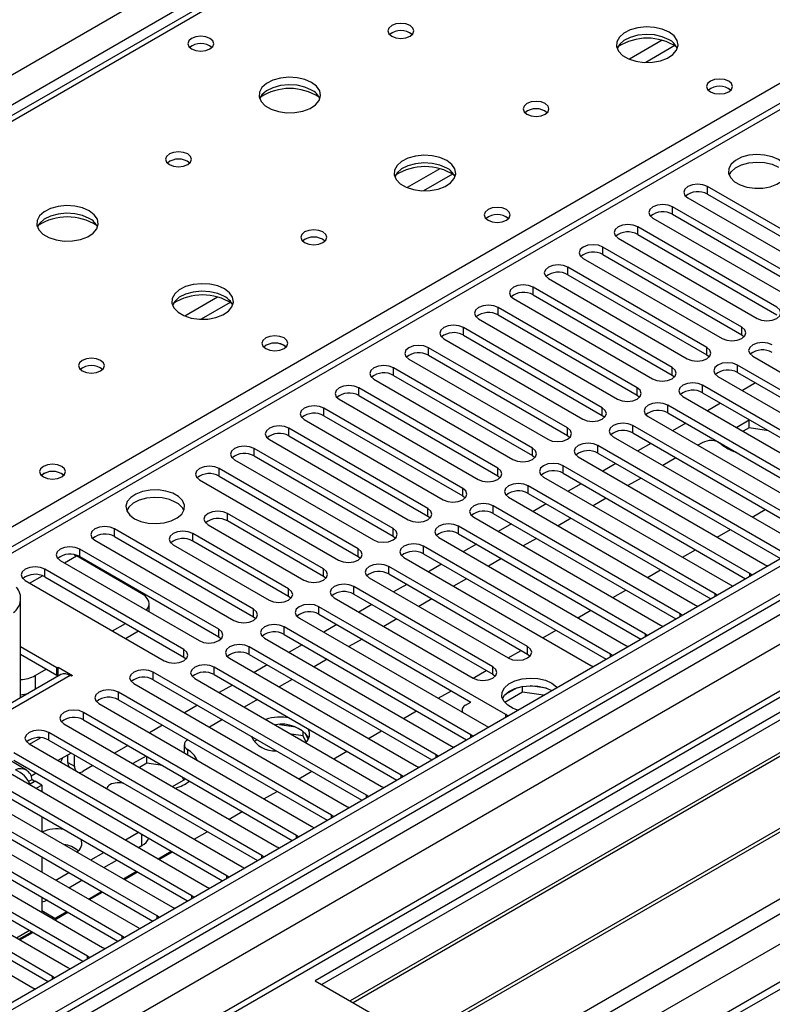
# Model space of a CAD drawing. Units: millimetres. Extents: x 4 to 11134, y 11 to 15752.
# Drawn here: x 3944 to 4066, y 2336 to 2496 of the extents above; entities that cross this region are included whole.
import ezdxf

# ---------------------------------------------------------------- set-up
doc = ezdxf.new("R2010")
doc.units = ezdxf.units.MM
doc.header["$LTSCALE"] = 53

msp = doc.modelspace()

# ---------------------------------------------------------------- linework, layer by layer
at = {"color": 8, "linetype": 'Continuous', "lineweight": 25}
for p, q in [((3227.248, 2074.23), (4447.714, 2778.79)), ((4449.835, 2775.115), (3229.369, 2070.555)), ((4659.316, 2744.807), (3288.235, 1953.299)), ((3285.054, 1948.198), (4663.912, 2744.196)), ((4666.033, 2740.522), (3287.175, 1944.524)), ((4681.766, 2741.031), (3290.534, 1937.889)), ((4515.243, 2740.215), (3940.013, 2408.142)), ((3320.939, 1920.336), (4712.172, 2723.478)), ((3323.061, 1916.662), (4714.293, 2719.804)), ((3328.717, 1912.581), (4725.607, 2718.988)), ((4201.464, 2629.081), (3483.751, 2214.754)), ((3936.301, 2410.284), (4258.386, 2596.22)), ((4048.1, 2492.78), (4042.776, 2489.706)), ((4050.141, 2491.916), (4045.407, 2489.184)), ((4012.038, 2471.961), (4006.714, 2468.888)), ((4014.078, 2471.098), (4009.344, 2468.365)), ((4055.429, 2467.83), (4055.429, 2469.055)), ((4049.771, 2464.564), (4049.771, 2465.789)), ((4044.115, 2461.298), (4044.115, 2462.523)), ((4038.458, 2458.033), (4038.458, 2459.258)), ((4032.801, 2454.767), (4032.801, 2455.992)), ((4027.144, 2451.502), (4027.144, 2452.726)), ((3975.975, 2451.143), (3970.651, 2448.069)), ((3978.016, 2450.28), (3973.282, 2447.547)), ((4021.487, 2448.236), (4021.487, 2449.461)), ((4015.83, 2444.97), (4015.83, 2446.195)), ((4060.997, 2445.021), (4060.997, 2446.246)), ((4055.34, 2441.756), (4055.34, 2442.981)), ((4010.174, 2441.705), (4010.174, 2442.93)), ((4060.29, 2438.898), (4060.29, 2440.123)), ((4004.517, 2438.439), (4004.517, 2439.664)), ((4049.683, 2438.49), (4049.683, 2439.715)), ((4054.633, 2435.633), (4054.633, 2436.857)), ((3998.86, 2435.173), (3998.86, 2436.398)), ((4044.026, 2435.224), (4044.026, 2436.449)), ((4048.976, 2432.367), (4048.976, 2433.592)), ((3993.203, 2431.908), (3993.203, 2433.133)), ((4038.369, 2431.959), (4038.369, 2433.184)), ((4043.319, 2429.101), (4043.319, 2430.326)), ((3987.546, 2428.642), (3987.546, 2429.867)), ((4032.713, 2428.693), (4032.713, 2429.918)), ((4037.662, 2425.836), (4037.662, 2427.061)), ((3981.889, 2425.377), (3981.889, 2426.601)), ((4027.056, 2425.428), (4027.056, 2426.652)), ((4032.006, 2422.57), (4032.006, 2423.795)), ((3976.232, 2422.111), (3976.232, 2423.336)), ((4021.399, 2422.162), (4021.399, 2423.387)), ((4015.742, 2418.896), (4015.742, 2420.121)), ((4026.349, 2419.304), (4026.349, 2420.529)), ((3977.594, 2414.835), (3977.594, 2416.06)), ((4010.085, 2415.631), (4010.085, 2416.856)), ((4020.692, 2416.039), (4020.692, 2417.264)), ((3959.262, 2412.314), (3959.262, 2413.539)), ((3971.938, 2411.569), (3971.938, 2412.794)), ((4004.428, 2412.365), (4004.428, 2413.59)), ((4015.035, 2412.773), (4015.035, 2413.998)), ((3953.605, 2409.048), (3953.605, 2410.273)), ((3998.771, 2409.099), (3998.771, 2410.324)), ((4009.378, 2409.508), (4009.378, 2410.732)), ((3951.131, 2408.028), (3953.093, 2409.16)), ((3947.948, 2405.783), (3947.948, 2407.007)), ((3993.151, 2405.855), (3993.151, 2407.079)), ((4003.721, 2406.242), (4003.721, 2407.467)), ((4062.323, 2405.886), (4062.323, 2406.293)), ((3945.474, 2404.762), (3947.556, 2405.964)), ((3987.494, 2402.589), (3987.494, 2403.814)), ((3998.064, 2402.976), (3998.064, 2404.201)), ((4056.666, 2402.62), (4056.666, 2403.028)), ((3981.801, 2399.303), (3981.801, 2400.527)), ((3992.408, 2399.711), (3992.408, 2400.936)), ((4051.009, 2399.355), (4051.009, 2399.762)), ((3976.144, 2396.037), (3976.144, 2397.262)), ((3986.751, 2396.445), (3986.751, 2397.67)), ((4045.352, 2396.089), (4045.352, 2396.496)), ((3970.487, 2392.771), (3970.487, 2393.996)), ((3981.094, 2393.18), (3981.094, 2394.404)), ((4026.26, 2393.23), (4026.26, 2394.455)), ((4039.695, 2392.823), (4039.695, 2393.231)), ((3965.537, 2389.097), (3965.537, 2390.322)), ((3975.437, 2389.914), (3975.437, 2391.139)), ((4020.603, 2389.965), (4020.603, 2391.19)), ((3952.032, 2389.771), (3901.12, 2360.381)), ((3946.375, 2389.77), (3946.375, 2387.52)), ((3959.881, 2385.832), (3959.881, 2387.057)), ((3954.224, 2382.566), (3954.224, 2383.791)), ((4022.725, 2383.027), (4022.725, 2383.434)), ((3948.567, 2379.301), (3948.567, 2380.525)), ((4017.068, 2379.761), (4017.068, 2380.168)), ((3971.068, 2377.781), (3971.068, 2376.924)), ((4011.411, 2376.495), (4011.411, 2376.903)), ((3951.678, 2375.681), (3952.739, 2375.069)), ((4005.754, 2373.23), (4005.754, 2373.637)), ((4000.097, 2369.964), (4000.097, 2370.371)), ((3994.44, 2366.698), (3994.44, 2367.106)), ((3963.699, 2362.21), (3963.699, 2364.033)), ((3988.784, 2363.433), (3988.784, 2363.84)), ((3983.127, 2360.167), (3983.127, 2360.574)), ((3977.47, 2356.901), (3977.47, 2357.309)), ((3971.813, 2353.636), (3971.813, 2354.043)), ((3966.156, 2350.37), (3966.156, 2350.777)), ((3945.479, 2348.427), (3943.358, 2347.202)), ((3960.499, 2347.105), (3960.499, 2347.512)), ((3954.842, 2343.839), (3954.842, 2344.246)), ((3949.186, 2340.573), (3949.186, 2340.981))]:
    msp.add_line(p, q, dxfattribs=at)
at = {"color": 7, "linetype": 'Continuous', "lineweight": 25}
for p, q in [((4658.255, 2749.91), (3287.175, 1958.403)), ((4659.316, 2749.298), (3288.235, 1957.79)), ((3288.012, 1952.155), (4658.694, 2743.433)), ((4680.266, 2741.179), (3299.378, 1944.009)), ((4513.743, 2740.363), (3939.135, 2408.649)), ((4665.697, 2685.586), (3385.852, 1946.747)), ((4200.089, 2629.217), (3482.376, 2214.89)), ((4214.545, 2468.861), (3991.807, 2340.276)), ((4077.968, 2456.043), (4055.429, 2469.055)), ((4214.545, 2467.636), (3992.868, 2339.664)), ((4052.246, 2467.218), (4074.785, 2454.206)), ((4055.429, 2467.83), (4077.968, 2454.818)), ((4072.311, 2452.777), (4049.771, 2465.789)), ((4219.136, 2464.986), (3997.458, 2337.014)), ((4219.654, 2464.687), (3997.976, 2336.715)), ((4046.59, 2463.952), (4069.129, 2450.941)), ((4049.771, 2464.564), (4072.311, 2451.553)), ((4066.654, 2449.512), (4044.115, 2462.523)), ((4040.933, 2460.686), (4063.472, 2447.675)), ((4044.115, 2461.298), (4066.654, 2448.287)), ((4060.997, 2446.246), (4038.458, 2459.258)), ((4229.75, 2458.859), (4008.072, 2330.887)), ((4230.267, 2458.56), (4008.589, 2330.588)), ((4035.276, 2457.421), (4057.815, 2444.409)), ((4038.458, 2458.033), (4060.997, 2445.021)), ((4055.34, 2442.981), (4032.801, 2455.992)), ((4029.619, 2454.155), (4052.158, 2441.144)), ((4032.801, 2454.767), (4055.34, 2441.756)), ((4017.97, 2325.173), (4240.708, 2453.757)), ((4049.683, 2439.715), (4027.144, 2452.726)), ((4027.144, 2451.502), (4049.683, 2438.49)), ((4044.026, 2436.449), (4021.487, 2449.461)), ((4023.962, 2450.889), (4046.501, 2437.878)), ((4021.487, 2448.236), (4044.026, 2435.224)), ((4038.369, 2433.184), (4015.83, 2446.195)), ((4018.305, 2447.624), (4040.844, 2434.612)), ((4015.83, 2444.97), (4038.369, 2431.959)), ((4060.997, 2445.021), (4061.39, 2444.715)), ((4012.649, 2444.358), (4035.188, 2431.347)), ((4032.713, 2429.918), (4010.174, 2442.93)), ((4010.174, 2441.705), (4032.713, 2428.693)), ((4055.34, 2441.756), (4055.733, 2441.45)), ((4062.765, 2441.552), (4093.082, 2424.05)), ((4006.992, 2441.093), (4029.531, 2428.081)), ((4090.607, 2422.621), (4060.29, 2440.123)), ((4027.056, 2426.652), (4004.517, 2439.664)), ((4004.517, 2438.439), (4027.056, 2425.428)), ((4049.683, 2438.49), (4050.076, 2438.184)), ((4057.108, 2438.286), (4087.425, 2420.784)), ((4060.29, 2438.898), (4089.899, 2421.805)), ((4001.335, 2437.827), (4023.874, 2424.815)), ((4084.95, 2419.356), (4054.633, 2436.857)), ((4063.213, 2437.211), (4061.092, 2435.987)), ((4021.399, 2423.387), (3998.86, 2436.398)), ((3998.86, 2435.173), (4021.399, 2422.162)), ((4044.026, 2435.224), (4044.42, 2434.918)), ((4051.451, 2435.021), (4081.768, 2417.519)), ((4054.633, 2435.633), (4084.242, 2418.54)), ((3995.678, 2434.561), (4018.217, 2421.55)), ((4079.293, 2416.09), (4048.976, 2433.592)), ((4057.556, 2433.945), (4055.434, 2432.721)), ((4015.742, 2420.121), (3993.203, 2433.133)), ((3993.203, 2431.908), (4015.742, 2418.896)), ((4038.369, 2431.959), (4038.763, 2431.653)), ((4048.976, 2432.367), (4078.585, 2415.274)), ((3990.021, 2431.296), (4012.56, 2418.284)), ((4073.636, 2412.824), (4043.319, 2430.326)), ((4045.794, 2431.755), (4076.111, 2414.253)), ((4051.899, 2430.68), (4049.778, 2429.455)), ((4062.218, 2431.167), (4060.172, 2429.986)), ((4062.423, 2431.135), (4062.218, 2431.167)), ((4062.218, 2429.942), (4062.218, 2431.167)), ((4010.085, 2416.856), (3987.546, 2429.867)), ((3987.546, 2428.642), (4010.085, 2415.631)), ((4032.713, 2428.693), (4033.106, 2428.387)), ((4043.319, 2429.101), (4072.928, 2412.008)), ((4062.218, 2429.942), (4061.233, 2429.374)), ((4065.322, 2429.462), (4062.218, 2429.942)), ((3984.364, 2428.03), (4006.903, 2415.019)), ((4067.98, 2409.559), (4037.662, 2427.061)), ((4040.137, 2428.489), (4070.455, 2410.988)), ((4046.242, 2427.414), (4044.121, 2426.19)), ((4054.545, 2427.513), (4053.843, 2427.108)), ((4004.428, 2413.59), (3981.889, 2426.601)), ((3981.889, 2425.377), (4004.428, 2412.365)), ((4027.056, 2425.428), (4027.449, 2425.122)), ((4037.662, 2425.836), (4067.272, 2408.743)), ((3978.708, 2424.765), (4001.247, 2411.753)), ((4062.323, 2406.293), (4032.006, 2423.795)), ((4034.481, 2425.224), (4064.798, 2407.722)), ((4040.585, 2424.149), (4038.464, 2422.924)), ((4050.308, 2425.067), (4048.187, 2423.843)), ((3998.771, 2410.324), (3976.232, 2423.336)), ((4032.006, 2422.57), (4061.615, 2405.477)), ((3973.05, 2421.499), (3995.589, 2408.487)), ((3976.232, 2422.111), (3998.771, 2409.099)), ((4021.399, 2422.162), (4021.792, 2421.856)), ((4028.823, 2421.958), (4059.141, 2404.456)), ((4034.928, 2420.883), (4032.807, 2419.658)), ((4044.651, 2421.801), (4042.529, 2420.577)), ((4056.666, 2403.028), (4026.349, 2420.529)), ((4026.349, 2419.304), (4055.958, 2402.211)), ((4015.742, 2418.896), (4016.135, 2418.59)), ((4023.167, 2418.692), (4053.484, 2401.191)), ((4029.271, 2417.617), (4027.15, 2416.393)), ((4038.994, 2418.536), (4036.873, 2417.311)), ((3993.151, 2407.079), (3977.594, 2416.06)), ((4051.009, 2399.762), (4020.692, 2417.264)), ((4020.692, 2416.039), (4050.301, 2398.946)), ((4062.682, 2415.475), (4064.803, 2416.699)), ((3974.412, 2414.223), (3989.969, 2405.242)), ((3993.151, 2405.855), (3977.594, 2414.835)), ((4010.085, 2415.631), (4010.478, 2415.325)), ((4017.51, 2415.427), (4047.827, 2397.925)), ((4023.615, 2414.352), (4021.493, 2413.127)), ((4033.337, 2415.27), (4031.216, 2414.046)), ((3981.801, 2400.527), (3959.262, 2413.539)), ((3987.494, 2403.814), (3971.938, 2412.794)), ((4045.352, 2396.496), (4015.035, 2413.998)), ((4015.035, 2412.773), (4044.644, 2395.68)), ((4057.025, 2412.209), (4059.146, 2413.433)), ((3956.08, 2411.702), (3978.619, 2398.69)), ((3959.262, 2412.314), (3981.801, 2399.303)), ((3987.494, 2402.589), (3971.938, 2411.569)), ((4004.428, 2412.365), (4004.822, 2412.059)), ((4011.853, 2412.161), (4042.17, 2394.659)), ((4017.958, 2411.086), (4015.837, 2409.861)), ((4027.68, 2412.005), (4025.559, 2410.78)), ((3976.144, 2397.262), (3953.605, 2410.273)), ((3968.755, 2410.957), (3984.312, 2401.977)), ((4039.695, 2393.231), (4009.378, 2410.732)), ((4009.378, 2409.508), (4038.987, 2392.415)), ((4051.368, 2408.943), (4053.489, 2410.168)), ((3950.423, 2408.436), (3972.962, 2395.425)), ((3952.696, 2409.368), (3953.093, 2409.16)), ((3963.699, 2403.037), (3953.093, 2409.16)), ((3953.605, 2409.048), (3976.144, 2396.037)), ((3998.771, 2409.099), (3999.165, 2408.793)), ((4006.196, 2408.896), (4036.513, 2391.394)), ((4012.301, 2407.82), (4010.18, 2406.596)), ((4022.024, 2408.739), (4019.902, 2407.514)), ((3970.487, 2393.996), (3947.948, 2407.007)), ((4026.26, 2394.455), (4003.721, 2407.467)), ((4003.721, 2406.242), (4026.26, 2393.23)), ((4045.711, 2405.678), (4047.832, 2406.902)), ((4062.636, 2406.067), (4062.323, 2406.293)), ((4064.798, 2407.722), (4065.19, 2407.541)), ((3944.766, 2405.171), (3967.305, 2392.159)), ((3947.948, 2405.783), (3970.487, 2392.771)), ((3993.544, 2405.549), (3993.151, 2405.855)), ((4000.539, 2405.63), (4023.078, 2392.618)), ((4016.366, 2405.473), (4014.245, 2404.249)), ((4020.603, 2391.19), (3998.064, 2404.201)), ((4006.644, 2404.555), (4004.523, 2403.33)), ((4040.054, 2402.412), (4042.176, 2403.637)), ((4056.979, 2402.801), (4056.666, 2403.028)), ((4059.141, 2404.456), (4059.533, 2404.276)), ((3944.011, 2386.155), (3944.011, 2402.386)), ((3987.887, 2402.283), (3987.494, 2402.589)), ((3994.882, 2402.364), (4017.421, 2389.353)), ((3998.064, 2402.976), (4020.603, 2389.965)), ((4010.71, 2402.208), (4008.588, 2400.983)), ((3964.871, 2400.096), (3964.871, 2401.404)), ((4022.725, 2383.434), (3992.408, 2400.936)), ((4000.987, 2401.289), (3998.866, 2400.065)), ((4034.398, 2399.147), (4036.519, 2400.371)), ((4053.484, 2401.191), (4053.876, 2401.01)), ((3958.909, 2397.006), (3961.03, 2398.231)), ((3981.801, 2399.303), (3982.194, 2398.997)), ((3989.226, 2399.099), (4019.543, 2381.597)), ((3992.408, 2399.711), (4017.066, 2385.476)), ((4005.053, 2398.942), (4002.932, 2397.718)), ((4051.322, 2399.536), (4051.009, 2399.762)), ((3961.031, 2395.781), (3963.152, 2397.006)), ((4017.068, 2380.168), (3986.751, 2397.67)), ((3995.33, 2398.023), (3993.209, 2396.799)), ((4028.74, 2395.881), (4030.862, 2397.105)), ((4047.827, 2397.925), (4048.219, 2397.744)), ((3976.144, 2396.037), (3976.537, 2395.731)), ((3983.569, 2395.833), (4013.886, 2378.331)), ((3986.751, 2396.445), (4016.36, 2379.352)), ((3999.396, 2395.676), (3997.275, 2394.452)), ((4045.665, 2396.27), (4045.352, 2396.496)), ((3949.911, 2390.996), (3944.011, 2394.402)), ((4011.411, 2376.903), (3981.094, 2394.404)), ((3989.674, 2394.758), (3987.552, 2393.533)), ((4023.084, 2392.615), (4025.205, 2393.84)), ((4042.17, 2394.659), (4042.562, 2394.479)), ((3949.911, 2389.771), (3944.011, 2393.177)), ((3970.487, 2392.771), (3970.88, 2392.465)), ((3977.912, 2392.567), (4008.229, 2375.066)), ((3981.094, 2393.18), (4010.703, 2376.087)), ((3993.739, 2392.411), (3991.618, 2391.186)), ((4026.26, 2393.23), (4026.653, 2392.924)), ((4040.008, 2393.004), (4039.695, 2393.231)), ((3946.375, 2389.77), (3948.144, 2390.791)), ((3949.911, 2390.996), (3950.123, 2391.118)), ((3949.911, 2389.771), (3949.911, 2390.996)), ((3950.123, 2391.118), (3952.456, 2389.771)), ((3950.123, 2389.894), (3950.123, 2391.118)), ((4000.097, 2370.371), (3965.537, 2390.322)), ((4005.754, 2373.637), (3975.437, 2391.139)), ((3984.017, 2391.492), (3981.896, 2390.268)), ((4017.427, 2389.35), (4019.548, 2390.574)), ((4036.513, 2391.394), (4036.906, 2391.213)), ((3950.532, 2389.92), (3900.03, 2360.765)), ((3949.911, 2389.771), (3950.123, 2389.894)), ((3950.123, 2389.894), (3950.305, 2389.789)), ((3952.244, 2389.649), (3952.032, 2389.771)), ((3952.456, 2389.771), (3952.244, 2389.649)), ((3965.537, 2389.097), (3999.389, 2369.555)), ((3972.255, 2389.302), (4002.572, 2371.8)), ((3975.437, 2389.914), (4005.046, 2372.821)), ((3988.082, 2389.145), (3985.961, 2387.921)), ((4020.603, 2389.965), (4020.997, 2389.659)), ((3994.44, 2367.106), (3959.881, 2387.057)), ((3962.356, 2388.485), (3996.915, 2368.534)), ((3978.36, 2388.226), (3976.238, 2387.002)), ((4011.77, 2386.084), (4013.891, 2387.309)), ((4025.449, 2387.09), (4022.537, 2385.409)), ((4024.556, 2387.799), (4022.627, 2386.685)), ((4025.449, 2387.09), (4025.449, 2388.01)), ((4028.851, 2386.563), (4025.449, 2387.09)), ((4029.304, 2387.718), (4026.669, 2388.126)), ((3959.881, 2385.832), (3993.732, 2366.29)), ((3982.425, 2385.879), (3980.304, 2384.655)), ((4016.202, 2384.977), (4017.068, 2385.476)), ((3956.699, 2385.22), (3991.259, 2365.269)), ((3972.703, 2384.961), (3970.582, 2383.736)), ((4006.113, 2382.818), (4008.235, 2384.043)), ((4015.616, 2384.16), (4015.616, 2383.864)), ((3950.662, 2382.246), (3950.69, 2382.303)), ((3988.784, 2363.84), (3954.224, 2383.791)), ((3954.224, 2382.566), (3988.076, 2363.024)), ((3976.769, 2382.614), (3974.647, 2381.389)), ((4023.038, 2383.207), (4022.725, 2383.434)), ((3951.042, 2381.954), (3985.602, 2362.003)), ((3967.046, 2381.695), (3964.925, 2380.471)), ((3988.645, 2381.382), (3986.01, 2381.79)), ((3989.865, 2379.969), (3989.865, 2380.758)), ((4000.456, 2379.553), (4002.577, 2380.777)), ((4019.543, 2381.597), (4019.935, 2381.416)), ((3945.475, 2378.637), (3947.265, 2379.67)), ((3983.127, 2360.574), (3948.567, 2380.525)), ((3948.567, 2379.301), (3982.419, 2359.758)), ((3982.39, 2379.368), (3981.879, 2379.073)), ((3989.865, 2379.969), (3987.894, 2380.274)), ((3990.329, 2378.97), (3989.865, 2379.969)), ((3990.677, 2379.444), (3990.192, 2380.489)), ((4017.381, 2379.942), (4017.068, 2380.168)), ((3945.385, 2378.688), (3979.945, 2358.737)), ((3961.389, 2378.43), (3959.268, 2377.205)), ((3970.559, 2378.551), (3970.559, 2377.326)), ((3994.799, 2376.287), (3996.921, 2377.512)), ((4013.886, 2378.331), (4014.278, 2378.15)), ((3944.973, 2374.447), (3942.06, 2376.129)), ((3977.47, 2357.309), (3942.91, 2377.26)), ((3942.91, 2376.035), (3976.762, 2356.493)), ((3952.196, 2377.205), (3950.075, 2375.981)), ((3951.678, 2375.681), (3951.678, 2376.906)), ((3952.739, 2375.069), (3952.739, 2376.892)), ((3964.359, 2376.715), (3962.238, 2375.491)), ((3964.491, 2375.567), (3964.491, 2376.639)), ((3970.568, 2377.213), (3970.559, 2377.326)), ((4011.724, 2376.676), (4011.411, 2376.903)), ((3939.728, 2375.423), (3974.288, 2355.472)), ((3955.732, 2375.164), (3954.153, 2374.253)), ((3964.491, 2375.567), (3963.299, 2374.878)), ((3967.028, 2375.174), (3964.491, 2375.567)), ((4008.229, 2375.066), (4008.621, 2374.885)), ((3971.813, 2354.043), (3937.253, 2373.994)), ((3937.253, 2372.769), (3971.105, 2353.227)), ((3945.266, 2372.561), (3945.875, 2372.912)), ((3946.539, 2373.94), (3945.711, 2373.462)), ((3945.875, 2372.912), (3946.304, 2372.664)), ((3968.673, 2371.776), (3970.794, 2373.001)), ((3970.477, 2372.818), (3970.246, 2373.317)), ((3989.143, 2373.021), (3991.264, 2374.246)), ((4006.067, 2373.41), (4005.754, 2373.637)), ((3934.071, 2372.157), (3968.631, 2352.206)), ((3945.491, 2372.195), (3946.304, 2372.664)), ((3945.528, 2372.134), (3946.375, 2372.623)), ((3946.304, 2372.664), (3946.304, 2372.582)), ((3947.436, 2372.011), (3946.375, 2372.623)), ((3946.537, 2371.492), (3947.436, 2372.011)), ((3947.436, 2372.011), (3947.436, 2370.973)), ((4002.572, 2371.8), (4002.965, 2371.619)), ((3966.156, 2350.777), (3931.596, 2370.728)), ((3931.596, 2369.504), (3965.448, 2349.961)), ((3983.486, 2369.756), (3985.607, 2370.98)), ((4000.411, 2370.145), (4000.097, 2370.371)), ((3928.414, 2368.892), (3962.974, 2348.941)), ((3996.915, 2368.534), (3997.308, 2368.353)), ((3960.499, 2347.512), (3925.94, 2367.463)), ((3947.436, 2366.891), (3947.436, 2364.442)), ((3977.829, 2366.49), (3979.95, 2367.715)), ((3994.754, 2366.879), (3994.44, 2367.106)), ((3922.757, 2365.626), (3957.317, 2345.675)), ((3925.94, 2366.238), (3959.791, 2346.696)), ((3991.259, 2365.269), (3991.651, 2365.088)), ((3954.842, 2344.246), (3920.283, 2364.197)), ((3961.036, 2363.122), (3963.157, 2364.347)), ((3972.172, 2363.224), (3974.293, 2364.449)), ((3989.097, 2363.613), (3988.784, 2363.84)), ((3917.101, 2362.36), (3951.66, 2342.409)), ((3920.283, 2362.972), (3954.134, 2343.43)), ((3963.157, 2361.897), (3963.699, 2362.21)), ((3985.602, 2362.003), (3985.994, 2361.822)), ((3949.186, 2340.981), (3914.626, 2360.931)), ((3947.436, 2360.36), (3947.436, 2357.911)), ((3955.379, 2359.857), (3957.5, 2361.081)), ((3966.339, 2360.061), (3968.46, 2361.285)), ((3966.515, 2359.959), (3968.636, 2361.183)), ((3983.44, 2360.348), (3983.127, 2360.574)), ((3911.444, 2359.095), (3946.004, 2339.144)), ((3914.626, 2359.707), (3948.477, 2340.164)), ((3957.5, 2358.632), (3959.621, 2359.856)), ((3979.945, 2358.737), (3980.337, 2358.557)), ((3949.722, 2356.591), (3951.843, 2357.816)), ((3960.682, 2356.795), (3962.803, 2358.02)), ((3960.858, 2356.693), (3962.98, 2357.918)), ((3977.783, 2357.082), (3977.47, 2357.309)), ((3951.843, 2355.366), (3953.965, 2356.591)), ((3974.288, 2355.472), (3974.68, 2355.291)), ((3947.436, 2353.828), (3947.436, 2351.379)), ((3955.025, 2353.529), (3957.146, 2354.754)), ((3955.202, 2353.428), (3957.323, 2354.652)), ((3972.126, 2353.817), (3971.813, 2354.043)), ((3968.631, 2352.206), (3969.023, 2352.025)), ((3949.557, 2350.373), (3947.436, 2351.597)), ((3949.368, 2350.264), (3951.489, 2351.488)), ((3949.545, 2350.162), (3951.666, 2351.386)), ((3966.469, 2350.551), (3966.156, 2350.777)), ((3962.974, 2348.941), (3963.367, 2348.76)), ((3943.711, 2346.998), (3945.833, 2348.223)), ((3943.888, 2346.896), (3946.009, 2348.121)), ((3960.812, 2347.285), (3960.499, 2347.512)), ((3957.317, 2345.675), (3957.71, 2345.494)), ((3955.156, 2344.02), (3954.842, 2344.246)), ((3951.66, 2342.409), (3952.053, 2342.229)), ((3949.499, 2340.754), (3949.186, 2340.981)), ((3991.807, 2340.276), (4017.97, 2325.173)), ((3946.004, 2339.144), (3946.396, 2338.963))]:
    msp.add_line(p, q, dxfattribs=at)
at = {"color": 7, "linetype": 'Continuous', "lineweight": 25, "flags": 128}
for points in [[(4007.187, 2495.169), (4006.506, 2495.432), (4005.702, 2495.524), (4004.899, 2495.432), (4004.217, 2495.169), (4003.762, 2494.776), (4003.602, 2494.312), (4003.762, 2493.848), (4004.217, 2493.454), (4004.898, 2493.192), (4005.702, 2493.099), (4006.506, 2493.192), (4007.187, 2493.454), (4007.642, 2493.848), (4007.802, 2494.312), (4007.642, 2494.776), (4007.187, 2495.169)], [(4049.189, 2494.108), (4048.104, 2494.583), (4046.837, 2494.871), (4045.483, 2494.951), (4044.141, 2494.818), (4042.911, 2494.48), (4041.885, 2493.964), (4041.138, 2493.306), (4040.726, 2492.557), (4040.68, 2491.772), (4041.002, 2491.008), (4041.669, 2490.322), (4042.632, 2489.767), (4043.819, 2489.381), (4045.142, 2489.195), (4046.503, 2489.222), (4047.801, 2489.46), (4048.94, 2489.891), (4049.834, 2490.484), (4050.419, 2491.194), (4050.651, 2491.968), (4050.511, 2492.75), (4050.012, 2493.481), (4049.189, 2494.108)], [(3974.73, 2493.088), (3974.049, 2493.35), (3973.245, 2493.443), (3972.442, 2493.35), (3971.76, 2493.088), (3971.305, 2492.694), (3971.145, 2492.23), (3971.305, 2491.766), (3971.76, 2491.373), (3972.442, 2491.11), (3973.245, 2491.018), (3974.049, 2491.11), (3974.73, 2491.373), (3975.185, 2491.766), (3975.345, 2492.23), (3975.186, 2492.694), (3974.73, 2493.088)], [(4049.189, 2492.883), (4048.104, 2493.358), (4046.837, 2493.646), (4045.483, 2493.727), (4044.141, 2493.593), (4042.911, 2493.255), (4041.885, 2492.739), (4041.138, 2492.081), (4040.767, 2491.454)], [(3991.206, 2485.944), (3990.121, 2486.419), (3988.855, 2486.707), (3987.5, 2486.787), (3986.158, 2486.654), (3984.928, 2486.316), (3983.902, 2485.799), (3983.155, 2485.142), (3982.744, 2484.393), (3982.697, 2483.607), (3983.019, 2482.844), (3983.687, 2482.159), (3984.65, 2481.603), (3985.836, 2481.217), (3987.159, 2481.031), (3988.52, 2481.058), (3989.818, 2481.296), (3990.957, 2481.727), (3991.852, 2482.319), (3992.437, 2483.029), (3992.668, 2483.804), (3992.529, 2484.586), (3992.029, 2485.317), (3991.206, 2485.944)], [(4058.876, 2486.148), (4058.194, 2486.411), (4057.391, 2486.503), (4056.587, 2486.411), (4055.906, 2486.148), (4055.451, 2485.755), (4055.291, 2485.291), (4055.451, 2484.827), (4055.906, 2484.434), (4056.587, 2484.171), (4057.391, 2484.078), (4058.195, 2484.171), (4058.876, 2484.434), (4059.331, 2484.827), (4059.491, 2485.291), (4059.331, 2485.755), (4058.876, 2486.148)], [(3991.206, 2484.719), (3990.121, 2485.194), (3988.855, 2485.482), (3987.5, 2485.563), (3986.158, 2485.429), (3984.928, 2485.091), (3983.902, 2484.575), (3983.155, 2483.917), (3982.785, 2483.29)], [(4029.107, 2482.515), (4028.426, 2482.777), (4027.622, 2482.87), (4026.819, 2482.778), (4026.137, 2482.515), (4025.682, 2482.121), (4025.522, 2481.657), (4025.682, 2481.193), (4026.137, 2480.8), (4026.819, 2480.537), (4027.622, 2480.445), (4028.426, 2480.537), (4029.107, 2480.8), (4029.563, 2481.194), (4029.722, 2481.657), (4029.562, 2482.121), (4029.107, 2482.515)], [(3971.124, 2474.35), (3970.443, 2474.613), (3969.64, 2474.706), (3968.836, 2474.613), (3968.154, 2474.35), (3967.699, 2473.957), (3967.539, 2473.493), (3967.7, 2473.029), (3968.154, 2472.636), (3968.836, 2472.373), (3969.639, 2472.281), (3970.443, 2472.373), (3971.124, 2472.636), (3971.58, 2473.029), (3971.74, 2473.493), (3971.58, 2473.957), (3971.124, 2474.35)], [(4013.127, 2473.289), (4012.042, 2473.764), (4010.775, 2474.053), (4009.42, 2474.133), (4008.079, 2473.999), (4006.849, 2473.662), (4005.822, 2473.145), (4005.076, 2472.488), (4004.664, 2471.739), (4004.617, 2470.953), (4004.94, 2470.189), (4005.607, 2469.504), (4006.57, 2468.948), (4007.757, 2468.563), (4009.08, 2468.377), (4010.441, 2468.404), (4011.738, 2468.641), (4012.877, 2469.073), (4013.772, 2469.665), (4014.357, 2470.375), (4014.588, 2471.15), (4014.449, 2471.932), (4013.949, 2472.663), (4013.127, 2473.289)], [(4066.937, 2473.453), (4065.906, 2473.904), (4064.703, 2474.178), (4063.416, 2474.255), (4062.141, 2474.128), (4060.973, 2473.807), (4059.998, 2473.316), (4059.289, 2472.692), (4058.897, 2471.98), (4058.853, 2471.234), (4059.159, 2470.508), (4059.793, 2469.857), (4060.708, 2469.329), (4061.836, 2468.963), (4063.092, 2468.787), (4064.385, 2468.812), (4065.618, 2469.038), (4066.7, 2469.447), (4067.55, 2470.01), (4068.106, 2470.685), (4068.325, 2471.421), (4068.193, 2472.163), (4067.719, 2472.858), (4066.937, 2473.453)], [(4013.127, 2472.065), (4012.042, 2472.539), (4010.775, 2472.828), (4009.42, 2472.908), (4008.079, 2472.775), (4006.849, 2472.437), (4005.822, 2471.92), (4005.076, 2471.263), (4004.705, 2470.636)], [(4058.948, 2470.902), (4059.289, 2471.467), (4059.998, 2472.091), (4060.973, 2472.582), (4062.141, 2472.903), (4063.416, 2473.03), (4064.703, 2472.953), (4065.906, 2472.68), (4066.937, 2472.228)], [(4055.429, 2469.055), (4054.698, 2469.336), (4053.837, 2469.435), (4052.977, 2469.336), (4052.246, 2469.055), (4051.759, 2468.633), (4051.587, 2468.136), (4051.759, 2467.639), (4052.246, 2467.218)], [(3955.144, 2465.125), (3954.059, 2465.6), (3952.792, 2465.888), (3951.438, 2465.969), (3950.096, 2465.835), (3948.866, 2465.498), (3947.84, 2464.981), (3947.093, 2464.324), (3946.681, 2463.575), (3946.635, 2462.789), (3946.957, 2462.025), (3947.624, 2461.34), (3948.587, 2460.784), (3949.774, 2460.399), (3951.097, 2460.213), (3952.458, 2460.24), (3953.756, 2460.478), (3954.894, 2460.909), (3955.789, 2461.501), (3956.374, 2462.211), (3956.605, 2462.986), (3956.466, 2463.767), (3955.967, 2464.499), (3955.144, 2465.125)], [(4022.813, 2465.33), (4022.132, 2465.592), (4021.329, 2465.685), (4020.525, 2465.592), (4019.844, 2465.33), (4019.388, 2464.936), (4019.229, 2464.472), (4019.388, 2464.008), (4019.844, 2463.615), (4020.525, 2463.352), (4021.329, 2463.26), (4022.132, 2463.352), (4022.813, 2463.615), (4023.269, 2464.008), (4023.429, 2464.472), (4023.269, 2464.936), (4022.813, 2465.33)], [(4049.771, 2465.789), (4049.042, 2466.071), (4048.181, 2466.169), (4047.319, 2466.07), (4046.59, 2465.789), (4046.102, 2465.368), (4045.931, 2464.87), (4046.102, 2464.373), (4046.59, 2463.952)], [(3955.144, 2463.9), (3954.059, 2464.375), (3952.792, 2464.664), (3951.438, 2464.744), (3950.096, 2464.61), (3948.866, 2464.273), (3947.84, 2463.756), (3947.093, 2463.099), (3946.722, 2462.472)], [(4044.115, 2462.523), (4043.385, 2462.805), (4042.524, 2462.904), (4041.663, 2462.805), (4040.933, 2462.523), (4040.445, 2462.102), (4040.274, 2461.605), (4040.445, 2461.108), (4040.933, 2460.686)], [(3993.045, 2461.696), (3992.363, 2461.959), (3991.56, 2462.051), (3990.756, 2461.959), (3990.075, 2461.696), (3989.62, 2461.303), (3989.46, 2460.839), (3989.62, 2460.375), (3990.075, 2459.982), (3990.756, 2459.719), (3991.56, 2459.627), (3992.363, 2459.719), (3993.045, 2459.982), (3993.5, 2460.375), (3993.66, 2460.839), (3993.5, 2461.303), (3993.045, 2461.696)], [(4038.458, 2459.258), (4037.728, 2459.539), (4036.867, 2459.638), (4036.006, 2459.539), (4035.276, 2459.258), (4034.788, 2458.836), (4034.617, 2458.339), (4034.788, 2457.842), (4035.276, 2457.421)], [(4032.801, 2455.992), (4032.071, 2456.274), (4031.21, 2456.373), (4030.349, 2456.274), (4029.619, 2455.992), (4029.131, 2455.571), (4028.96, 2455.074), (4029.131, 2454.577), (4029.619, 2454.155)], [(3977.064, 2452.471), (3975.979, 2452.946), (3974.712, 2453.234), (3973.358, 2453.315), (3972.016, 2453.181), (3970.786, 2452.843), (3969.76, 2452.327), (3969.013, 2451.67), (3968.601, 2450.92), (3968.555, 2450.135), (3968.877, 2449.371), (3969.545, 2448.686), (3970.507, 2448.13), (3971.694, 2447.745), (3973.017, 2447.558), (3974.378, 2447.585), (3975.676, 2447.823), (3976.815, 2448.254), (3977.709, 2448.847), (3978.294, 2449.557), (3978.526, 2450.331), (3978.386, 2451.113), (3977.887, 2451.845), (3977.064, 2452.471)], [(4027.144, 2452.726), (4026.414, 2453.008), (4025.553, 2453.107), (4024.692, 2453.008), (4023.962, 2452.726), (4023.474, 2452.305), (4023.303, 2451.808), (4023.474, 2451.311), (4023.962, 2450.889)], [(3977.064, 2451.246), (3975.979, 2451.721), (3974.712, 2452.009), (3973.358, 2452.09), (3972.016, 2451.956), (3970.786, 2451.619), (3969.76, 2451.102), (3969.013, 2450.445), (3968.642, 2449.817)], [(4021.487, 2449.461), (4020.757, 2449.742), (4019.896, 2449.841), (4019.035, 2449.742), (4018.305, 2449.461), (4017.818, 2449.039), (4017.646, 2448.542), (4017.818, 2448.045), (4018.305, 2447.624)], [(4063.472, 2447.675), (4064.202, 2447.393), (4065.063, 2447.294), (4065.924, 2447.393), (4066.654, 2447.675), (4067.141, 2448.096), (4067.313, 2448.593), (4067.142, 2449.09), (4066.654, 2449.512)], [(4015.83, 2446.195), (4015.101, 2446.477), (4014.239, 2446.576), (4013.378, 2446.477), (4012.648, 2446.195), (4012.161, 2445.774), (4011.99, 2445.277), (4012.161, 2444.78), (4012.649, 2444.358)], [(4057.815, 2444.409), (4058.545, 2444.128), (4059.406, 2444.029), (4060.267, 2444.128), (4060.997, 2444.409), (4061.485, 2444.831), (4061.656, 2445.328), (4061.485, 2445.825), (4060.997, 2446.246)], [(3986.751, 2444.511), (3986.07, 2444.774), (3985.266, 2444.866), (3984.462, 2444.774), (3983.781, 2444.511), (3983.326, 2444.118), (3983.166, 2443.654), (3983.326, 2443.19), (3983.781, 2442.797), (3984.462, 2442.534), (3985.266, 2442.442), (3986.07, 2442.534), (3986.751, 2442.797), (3987.206, 2443.19), (3987.366, 2443.654), (3987.206, 2444.118), (3986.751, 2444.511)], [(4010.174, 2442.93), (4009.444, 2443.211), (4008.583, 2443.31), (4007.722, 2443.211), (4006.992, 2442.929), (4006.504, 2442.508), (4006.333, 2442.011), (4006.504, 2441.514), (4006.992, 2441.093)], [(4052.158, 2441.144), (4052.888, 2440.862), (4053.749, 2440.763), (4054.61, 2440.862), (4055.34, 2441.144), (4055.828, 2441.565), (4055.999, 2442.062), (4055.828, 2442.559), (4055.34, 2442.981)], [(4065.947, 2443.389), (4065.217, 2443.67), (4064.356, 2443.769), (4063.495, 2443.67), (4062.765, 2443.389), (4062.277, 2442.967), (4062.106, 2442.47), (4062.277, 2441.973), (4062.765, 2441.552)], [(3956.982, 2440.878), (3956.301, 2441.141), (3955.497, 2441.233), (3954.694, 2441.141), (3954.013, 2440.878), (3953.557, 2440.484), (3953.398, 2440.021), (3953.557, 2439.557), (3954.013, 2439.163), (3954.694, 2438.901), (3955.498, 2438.808), (3956.301, 2438.901), (3956.982, 2439.163), (3957.438, 2439.557), (3957.597, 2440.021), (3957.437, 2440.484), (3956.982, 2440.878)], [(4004.517, 2439.664), (4003.787, 2439.945), (4002.926, 2440.044), (4002.065, 2439.946), (4001.335, 2439.664), (4000.847, 2439.242), (4000.676, 2438.745), (4000.847, 2438.248), (4001.335, 2437.827)], [(4060.29, 2440.123), (4059.56, 2440.405), (4058.699, 2440.504), (4057.838, 2440.405), (4057.108, 2440.123), (4056.62, 2439.702), (4056.449, 2439.205), (4056.62, 2438.708), (4057.108, 2438.286)], [(4046.501, 2437.878), (4047.231, 2437.596), (4048.092, 2437.498), (4048.953, 2437.596), (4049.683, 2437.878), (4050.171, 2438.299), (4050.342, 2438.796), (4050.171, 2439.293), (4049.683, 2439.715)], [(3998.86, 2436.398), (3998.13, 2436.68), (3997.269, 2436.779), (3996.408, 2436.68), (3995.678, 2436.398), (3995.19, 2435.977), (3995.019, 2435.48), (3995.19, 2434.983), (3995.678, 2434.561)], [(4054.633, 2436.857), (4053.903, 2437.139), (4053.042, 2437.238), (4052.181, 2437.139), (4051.451, 2436.858), (4050.963, 2436.436), (4050.792, 2435.939), (4050.963, 2435.442), (4051.451, 2435.021)], [(4040.844, 2434.612), (4041.574, 2434.331), (4042.435, 2434.232), (4043.296, 2434.331), (4044.026, 2434.612), (4044.514, 2435.034), (4044.685, 2435.531), (4044.514, 2436.028), (4044.026, 2436.449)], [(3993.203, 2433.133), (3992.473, 2433.414), (3991.612, 2433.513), (3990.751, 2433.414), (3990.021, 2433.133), (3989.533, 2432.711), (3989.362, 2432.214), (3989.533, 2431.717), (3990.021, 2431.296)], [(4048.976, 2433.592), (4048.246, 2433.873), (4047.385, 2433.972), (4046.524, 2433.873), (4045.794, 2433.592), (4045.306, 2433.17), (4045.135, 2432.673), (4045.306, 2432.176), (4045.794, 2431.755)], [(4035.188, 2431.347), (4035.917, 2431.065), (4036.779, 2430.966), (4037.64, 2431.065), (4038.369, 2431.347), (4038.857, 2431.768), (4039.029, 2432.265), (4038.857, 2432.762), (4038.369, 2433.184)], [(3987.546, 2429.867), (3986.816, 2430.149), (3985.955, 2430.247), (3985.094, 2430.149), (3984.364, 2429.867), (3983.877, 2429.446), (3983.705, 2428.949), (3983.876, 2428.451), (3984.364, 2428.03)], [(4043.319, 2430.326), (4042.589, 2430.608), (4041.728, 2430.707), (4040.867, 2430.608), (4040.137, 2430.326), (4039.65, 2429.905), (4039.478, 2429.408), (4039.65, 2428.911), (4040.137, 2428.489)], [(4029.531, 2428.081), (4030.261, 2427.8), (4031.122, 2427.701), (4031.983, 2427.799), (4032.713, 2428.081), (4033.2, 2428.503), (4033.372, 2429), (4033.201, 2429.497), (4032.713, 2429.918)], [(3981.889, 2426.601), (3981.16, 2426.883), (3980.298, 2426.982), (3979.437, 2426.883), (3978.707, 2426.601), (3978.219, 2426.18), (3978.048, 2425.683), (3978.22, 2425.186), (3978.708, 2424.765)], [(4037.662, 2427.061), (4036.933, 2427.342), (4036.071, 2427.441), (4035.21, 2427.342), (4034.48, 2427.061), (4033.993, 2426.639), (4033.822, 2426.142), (4033.993, 2425.645), (4034.481, 2425.224)], [(4023.874, 2424.815), (4024.604, 2424.534), (4025.465, 2424.435), (4026.326, 2424.534), (4027.056, 2424.815), (4027.544, 2425.237), (4027.715, 2425.734), (4027.543, 2426.231), (4027.056, 2426.652)], [(3950.688, 2423.693), (3950.007, 2423.956), (3949.203, 2424.048), (3948.4, 2423.956), (3947.719, 2423.693), (3947.263, 2423.299), (3947.104, 2422.836), (3947.264, 2422.372), (3947.719, 2421.978), (3948.4, 2421.716), (3949.204, 2421.623), (3950.007, 2421.716), (3950.688, 2421.978), (3951.144, 2422.372), (3951.303, 2422.835), (3951.144, 2423.299), (3950.688, 2423.693)], [(4032.006, 2423.795), (4031.275, 2424.076), (4030.415, 2424.176), (4029.554, 2424.077), (4028.824, 2423.795), (4028.336, 2423.374), (4028.164, 2422.876), (4028.336, 2422.38), (4028.823, 2421.958)], [(3976.232, 2423.336), (3975.502, 2423.617), (3974.641, 2423.716), (3973.781, 2423.617), (3973.051, 2423.336), (3972.563, 2422.914), (3972.391, 2422.417), (3972.563, 2421.92), (3973.05, 2421.499)], [(4018.217, 2421.55), (4018.947, 2421.268), (4019.808, 2421.169), (4020.669, 2421.268), (4021.399, 2421.55), (4021.886, 2421.971), (4022.058, 2422.468), (4021.887, 2422.965), (4021.399, 2423.387)], [(4026.349, 2420.529), (4025.619, 2420.811), (4024.758, 2420.91), (4023.896, 2420.811), (4023.167, 2420.529), (4022.679, 2420.108), (4022.508, 2419.611), (4022.679, 2419.114), (4023.167, 2418.692)], [(3962.492, 2415.2), (3963.523, 2414.748), (3964.726, 2414.474), (3966.013, 2414.398), (3967.288, 2414.525), (3968.456, 2414.846), (3969.431, 2415.336), (3970.14, 2415.961), (3970.532, 2416.673), (3970.576, 2417.419), (3970.27, 2418.144), (3969.636, 2418.795), (3968.721, 2419.323), (3967.593, 2419.689), (3966.337, 2419.866), (3965.044, 2419.841), (3963.811, 2419.615), (3962.729, 2419.205), (3961.879, 2418.642), (3961.323, 2417.968), (3961.104, 2417.232), (3961.236, 2416.489), (3961.71, 2415.794), (3962.492, 2415.2)], [(4012.56, 2418.284), (4013.29, 2418.003), (4014.151, 2417.904), (4015.012, 2418.003), (4015.742, 2418.284), (4016.23, 2418.706), (4016.401, 2419.203), (4016.23, 2419.7), (4015.742, 2420.121)], [(3969.21, 2417.853), (3968.179, 2418.304), (3966.976, 2418.578), (3965.689, 2418.654), (3964.414, 2418.527), (3963.246, 2418.207), (3962.271, 2417.716), (3961.561, 2417.091), (3961.221, 2416.526)], [(4020.692, 2417.264), (4019.962, 2417.545), (4019.101, 2417.644), (4018.24, 2417.545), (4017.51, 2417.264), (4017.022, 2416.842), (4016.851, 2416.345), (4017.022, 2415.848), (4017.51, 2415.427)], [(3977.594, 2416.06), (3976.864, 2416.341), (3976.003, 2416.44), (3975.142, 2416.341), (3974.412, 2416.06), (3973.924, 2415.638), (3973.753, 2415.141), (3973.925, 2414.644), (3974.412, 2414.223)], [(4006.903, 2415.019), (4007.633, 2414.737), (4008.494, 2414.638), (4009.355, 2414.737), (4010.085, 2415.019), (4010.573, 2415.44), (4010.744, 2415.937), (4010.573, 2416.434), (4010.085, 2416.856)], [(4015.035, 2413.998), (4014.305, 2414.28), (4013.444, 2414.379), (4012.583, 2414.28), (4011.853, 2413.998), (4011.365, 2413.577), (4011.194, 2413.08), (4011.365, 2412.583), (4011.853, 2412.161)], [(3959.262, 2413.539), (3958.532, 2413.82), (3957.671, 2413.919), (3956.81, 2413.82), (3956.08, 2413.539), (3955.592, 2413.118), (3955.421, 2412.62), (3955.592, 2412.123), (3956.08, 2411.702)], [(3971.938, 2412.794), (3971.207, 2413.076), (3970.347, 2413.175), (3969.485, 2413.076), (3968.755, 2412.794), (3968.268, 2412.373), (3968.096, 2411.876), (3968.268, 2411.379), (3968.755, 2410.957)], [(4001.247, 2411.753), (4001.976, 2411.471), (4002.838, 2411.373), (4003.698, 2411.471), (4004.428, 2411.753), (4004.916, 2412.174), (4005.087, 2412.671), (4004.916, 2413.169), (4004.428, 2413.59)], [(4009.378, 2410.732), (4008.648, 2411.014), (4007.787, 2411.113), (4006.926, 2411.014), (4006.196, 2410.732), (4005.708, 2410.311), (4005.537, 2409.814), (4005.708, 2409.317), (4006.196, 2408.896)], [(3953.605, 2410.273), (3952.875, 2410.555), (3952.014, 2410.654), (3951.153, 2410.555), (3950.423, 2410.273), (3949.935, 2409.852), (3949.764, 2409.355), (3949.935, 2408.858), (3950.423, 2408.436)], [(3995.589, 2408.487), (3996.319, 2408.206), (3997.18, 2408.107), (3998.041, 2408.206), (3998.772, 2408.487), (3999.259, 2408.909), (3999.43, 2409.406), (3999.259, 2409.903), (3998.771, 2410.324)], [(4003.721, 2407.467), (4002.991, 2407.748), (4002.13, 2407.847), (4001.269, 2407.748), (4000.539, 2407.467), (4000.051, 2407.045), (3999.88, 2406.548), (4000.051, 2406.051), (4000.539, 2405.63)], [(3947.948, 2407.007), (3947.218, 2407.289), (3946.357, 2407.388), (3945.496, 2407.289), (3944.766, 2407.008), (3944.278, 2406.586), (3944.107, 2406.089), (3944.278, 2405.592), (3944.766, 2405.171)], [(3989.969, 2405.242), (3990.699, 2404.961), (3991.56, 2404.862), (3992.42, 2404.961), (3993.151, 2405.242), (3993.638, 2405.664), (3993.81, 2406.161), (3993.638, 2406.658), (3993.151, 2407.079)], [(3964.43, 2400.35), (3964.566, 2400.52), (3964.794, 2400.954), (3964.871, 2401.404), (3964.794, 2401.855), (3964.566, 2402.288), (3964.197, 2402.687), (3963.699, 2403.037)], [(3984.312, 2401.977), (3985.042, 2401.695), (3985.903, 2401.596), (3986.764, 2401.695), (3987.494, 2401.977), (3987.982, 2402.398), (3988.153, 2402.895), (3987.981, 2403.392), (3987.494, 2403.814)], [(3998.064, 2404.201), (3997.334, 2404.483), (3996.473, 2404.582), (3995.612, 2404.483), (3994.883, 2404.201), (3994.395, 2403.78), (3994.223, 2403.283), (3994.395, 2402.786), (3994.882, 2402.364)], [(3978.619, 2398.69), (3979.349, 2398.409), (3980.21, 2398.31), (3981.071, 2398.409), (3981.801, 2398.69), (3982.289, 2399.112), (3982.46, 2399.609), (3982.289, 2400.106), (3981.801, 2400.527)], [(3992.408, 2400.936), (3991.678, 2401.217), (3990.817, 2401.316), (3989.955, 2401.217), (3989.225, 2400.935), (3988.738, 2400.514), (3988.567, 2400.017), (3988.738, 2399.52), (3989.226, 2399.099)], [(3972.962, 2395.425), (3973.692, 2395.143), (3974.553, 2395.044), (3975.414, 2395.143), (3976.144, 2395.425), (3976.632, 2395.846), (3976.803, 2396.343), (3976.632, 2396.84), (3976.144, 2397.262)], [(3986.751, 2397.67), (3986.021, 2397.952), (3985.16, 2398.05), (3984.299, 2397.951), (3983.569, 2397.67), (3983.081, 2397.249), (3982.91, 2396.752), (3983.081, 2396.254), (3983.569, 2395.833)], [(3967.305, 2392.159), (3968.035, 2391.878), (3968.896, 2391.779), (3969.757, 2391.878), (3970.487, 2392.159), (3970.975, 2392.581), (3971.146, 2393.078), (3970.975, 2393.575), (3970.487, 2393.996)], [(3981.094, 2394.404), (3980.364, 2394.686), (3979.503, 2394.785), (3978.642, 2394.686), (3977.912, 2394.404), (3977.424, 2393.983), (3977.253, 2393.486), (3977.424, 2392.989), (3977.912, 2392.567)], [(4023.078, 2392.618), (4023.808, 2392.337), (4024.669, 2392.238), (4025.53, 2392.337), (4026.26, 2392.618), (4026.748, 2393.04), (4026.919, 2393.537), (4026.748, 2394.034), (4026.26, 2394.455)], [(3965.537, 2390.322), (3964.808, 2390.604), (3963.946, 2390.703), (3963.085, 2390.604), (3962.356, 2390.322), (3961.868, 2389.901), (3961.696, 2389.404), (3961.868, 2388.907), (3962.356, 2388.485)], [(3975.437, 2391.139), (3974.707, 2391.42), (3973.846, 2391.519), (3972.985, 2391.42), (3972.255, 2391.139), (3971.767, 2390.717), (3971.596, 2390.22), (3971.767, 2389.723), (3972.255, 2389.302)], [(4017.421, 2389.353), (4018.151, 2389.071), (4019.012, 2388.972), (4019.873, 2389.071), (4020.604, 2389.353), (4021.091, 2389.774), (4021.262, 2390.271), (4021.091, 2390.768), (4020.603, 2391.19)], [(4024.681, 2384.156), (4023.938, 2384.423), (4023.024, 2384.951), (4022.39, 2385.602), (4022.084, 2386.327), (4022.127, 2387.074), (4022.519, 2387.785), (4023.228, 2388.41), (4024.203, 2388.901), (4025.372, 2389.221), (4026.646, 2389.348), (4027.933, 2389.272), (4029.137, 2388.998), (4030.167, 2388.547), (4030.167, 2388.547)], [(3959.881, 2387.057), (3959.151, 2387.338), (3958.29, 2387.437), (3957.429, 2387.338), (3956.699, 2387.057), (3956.211, 2386.635), (3956.04, 2386.138), (3956.211, 2385.641), (3956.699, 2385.22)], [(4022.178, 2385.995), (4022.519, 2386.561), (4023.228, 2387.185), (4024.203, 2387.676), (4025.372, 2387.997), (4026.646, 2388.123), (4027.933, 2388.047), (4029.137, 2387.773), (4030.167, 2387.322)], [(4030.167, 2388.547), (4030.949, 2387.952), (4031.056, 2387.836)], [(3954.224, 2383.791), (3953.494, 2384.073), (3952.633, 2384.171), (3951.772, 2384.073), (3951.042, 2383.791), (3950.554, 2383.369), (3950.383, 2382.873), (3950.554, 2382.375), (3951.042, 2381.954)], [(3948.567, 2380.525), (3947.837, 2380.807), (3946.976, 2380.906), (3946.115, 2380.807), (3945.385, 2380.525), (3944.897, 2380.104), (3944.726, 2379.607), (3944.897, 2379.11), (3945.385, 2378.688)], [(3981.595, 2379.827), (3981.535, 2379.698), (3981.52, 2379.661)], [(3950.784, 2376.39), (3950.648, 2376.035), (3950.493, 2375.74)], [(3948.302, 2353.329), (3947.89, 2353.147), (3947.436, 2352.995)], [(3948.302, 2353.329), (3947.89, 2353.147), (3947.436, 2352.995)]]:
    msp.add_lwpolyline(points, dxfattribs=at)
at = {"color": 7, "linetype": 'Continuous', "lineweight": 25}
for centre, radius, start, end in [((4005.702, 2491.5), 2.85, 50.45803, 129.54197), ((4005.702, 2491.498), 2.852, 50.53731, 129.46192), ((4045.654, 2484.328), 8.797, 57.25751, 122.7419), ((4047.994, 2490.4), 2.755, 22.49136, 64.29182), ((3973.245, 2489.418), 2.85, 50.51723, 129.482), ((3987.671, 2476.166), 8.795, 57.23052, 122.7697), ((3989.999, 2482.224), 2.772, 22.61822, 64.16496), ((4057.391, 2482.478), 2.85, 50.51671, 129.48252), ((4057.392, 2482.47), 2.857, 51.03428, 129.4045), ((4027.622, 2478.844), 2.851, 50.53666, 129.46257), ((3969.64, 2470.68), 2.851, 50.53312, 129.46612), ((4009.591, 2463.51), 8.797, 57.25593, 122.74443), ((4011.919, 2469.57), 2.772, 22.6207, 64.16248), ((4053.866, 2465.05), 3.189, 60.65675, 129.12933), ((3951.608, 2455.349), 8.794, 57.22971, 122.76948), ((3953.936, 2461.406), 2.772, 22.61822, 64.16496), ((4021.328, 2461.66), 2.85, 50.51671, 129.48252), ((4021.33, 2461.652), 2.857, 51.03428, 129.4045), ((4048.209, 2461.785), 3.188, 60.64447, 129.14162), ((3991.56, 2458.025), 2.851, 50.53247, 129.46676), ((4042.552, 2458.52), 3.188, 60.64373, 129.14236), ((4036.895, 2455.254), 3.188, 60.64373, 129.14236), ((4031.238, 2451.988), 3.189, 60.6526, 129.13349), ((3973.529, 2442.693), 8.796, 57.24034, 122.76046), ((3975.856, 2448.751), 2.772, 22.6207, 64.16248), ((4025.581, 2448.723), 3.188, 60.64171, 129.1391), ((4019.924, 2445.457), 3.188, 60.64447, 129.14162), ((4014.268, 2442.192), 3.188, 60.64373, 129.14236), ((3985.266, 2440.84), 2.851, 50.53666, 129.46257), ((3985.267, 2440.834), 2.857, 51.03102, 129.40162), ((4008.611, 2438.926), 3.188, 60.64373, 129.14236), ((4064.384, 2439.385), 3.188, 60.64373, 129.14236), ((3955.497, 2437.208), 2.85, 50.51671, 129.48252), ((4002.954, 2435.66), 3.189, 60.6526, 129.13349), ((4058.727, 2436.119), 3.189, 60.6526, 129.13349), ((3997.297, 2432.395), 3.188, 60.64447, 129.14162), ((4053.07, 2432.854), 3.188, 60.64171, 129.1391), ((3991.64, 2429.129), 3.188, 60.64447, 129.14162), ((4047.413, 2429.588), 3.188, 60.64447, 129.14162), ((3985.983, 2425.864), 3.188, 60.64373, 129.14236), ((4041.756, 2426.323), 3.188, 60.64373, 129.14236), ((4055.938, 2424.935), 2.93, 54.18658, 118.38526), ((4062.216, 2432.666), 7.036, 229.55916, 252.14283), ((3980.327, 2422.598), 3.188, 60.64373, 129.14236), ((4036.1, 2423.057), 3.188, 60.64373, 129.14236), ((3949.204, 2420.022), 2.851, 50.53666, 129.46257), ((3949.205, 2420.015), 2.857, 51.03102, 129.40162), ((3974.669, 2419.333), 3.188, 60.64171, 129.1391), ((4030.443, 2419.791), 3.189, 60.6526, 129.13349), ((4024.786, 2416.526), 3.188, 60.64447, 129.14162), ((3968.072, 2415.491), 2.621, 23.26011, 64.28785), ((4019.129, 2413.26), 3.188, 60.64447, 129.14162), ((3976.027, 2412.113), 3.141, 60.06427, 129.72182), ((3957.699, 2409.535), 3.188, 60.64373, 129.14236), ((4013.472, 2409.995), 3.188, 60.64373, 129.14236), ((3970.37, 2408.846), 3.142, 60.0734, 129.71268), ((3952.042, 2406.269), 3.189, 60.6526, 129.13349), ((4007.815, 2406.729), 3.188, 60.64373, 129.14236), ((4002.158, 2403.464), 3.188, 60.64171, 129.1391), ((3946.385, 2403.004), 3.188, 60.64171, 129.1391), ((3941.164, 2402.289), 2.855, 305.94159, 39.91848), ((3996.501, 2400.198), 3.188, 60.64447, 129.14162), ((3990.845, 2396.932), 3.188, 60.64373, 129.14236), ((3985.188, 2393.667), 3.188, 60.64373, 129.14236), ((3979.531, 2390.4), 3.189, 60.6526, 129.13349), ((3973.874, 2387.135), 3.188, 60.64171, 129.1391), ((3943.713, 2394.736), 5.635, 273.03473, 298.19697), ((3951.153, 2388.545), 1.509, 54.38492, 114.30528), ((3963.97, 2386.375), 3.141, 60.06483, 129.72125), ((3943.596, 2393.04), 6.393, 273.72107, 284.80113), ((3958.313, 2383.109), 3.141, 60.06407, 129.72201), ((4016.505, 2384.162), 0.869, 110.40866, 203.97106), ((3952.656, 2379.844), 3.141, 60.06407, 129.72201), ((3986.157, 2375.179), 7.84, 79.25058, 107.66107), ((3986.476, 2376.583), 5.292, 35.57221, 102.44166), ((3989.056, 2380.269), 1.823, 311.55189, 27.90696), ((3946.999, 2376.577), 3.142, 60.0732, 129.71288), ((3971.435, 2378.555), 0.856, 112.11304, 244.66266), ((3985.192, 2381.691), 4.15, 205.30961, 274.69577), ((3969.198, 2374.488), 3.787, 23.52616, 60.40704), ((3944.027, 2372.808), 1.851, 3.2263, 116.76164), ((3941.458, 2370.362), 4.451, 22.22384, 67.05294), ((3952.847, 2375.62), 1.171, 177.00965, 216.5476), ((3953.908, 2375.008), 1.171, 177.00965, 216.5476), ((3953.516, 2375.233), 1.169, 263.43926, 303.01543), ((3958.979, 2371.178), 1.009, 117.95783, 166.85404), ((3959.858, 2369.235), 3.14, 71.95093, 115.49763), ((3967.205, 2378.343), 7.093, 285.70568, 306.46609), ((3949.97, 2358.492), 6.411, 80.47236, 113.28338), ((3952.329, 2362.576), 1.614, 298.06314, 23.07761), ((3962.752, 2364.185), 2.19, 295.63363, 338.99378), ((3950.476, 2357.886), 4.514, 50.43184, 82.91585)]:
    msp.add_arc(centre, radius, start, end, dxfattribs=at)

doc.saveas('drawing.dxf')
